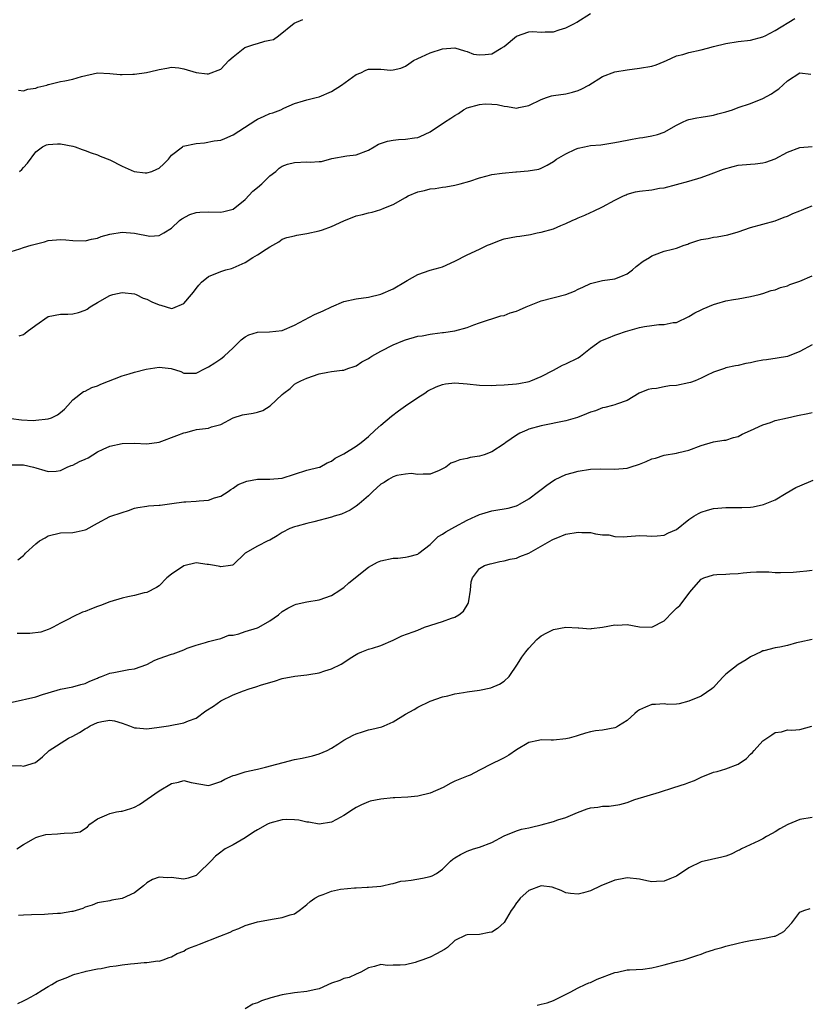
# Model space of a CAD drawing. Units: inches. Extents: x 2511000 to 2514000, y 1557000 to 1560000.
# Drawn here: x 2512134 to 2512263, y 1558690 to 1558850 of the extents above; entities that cross this region are included whole.
import ezdxf

# ---------------------------------------------------------------- set-up
doc = ezdxf.new("R2010")
doc.units = ezdxf.units.IN
doc.header["$MEASUREMENT"] = 0
doc.layers.add('LD25111557_2ft', color=57, linetype='Continuous')

msp = doc.modelspace()

# ---------------------------------------------------------------- linework, layer by layer
at = {"layer": 'LD25111557_2ft'}
for points, elevation in [([(2512134.37, 1558825), (2512134.7, 1558825.3), (2512135, 1558825.65), (2512135.67, 1558826.33), (2512137, 1558828.16), (2512138.09, 1558829), (2512138.71, 1558829.29), (2512139, 1558829.36), (2512140.54, 1558829.46), (2512141, 1558829.45), (2512143, 1558829.11), (2512143.36, 1558829), (2512144.54, 1558828.54), (2512145, 1558828.41), (2512146, 1558828), (2512147, 1558827.67), (2512147.46, 1558827.46), (2512149, 1558826.85), (2512151, 1558825.84), (2512152.95, 1558824.95), (2512154.77, 1558824.77), (2512155, 1558824.77), (2512155.83, 1558825), (2512156.66, 1558825.34), (2512157, 1558825.52), (2512157.76, 1558826.24), (2512158.51, 1558827), (2512159, 1558827.62), (2512160.79, 1558829), (2512160.92, 1558829.08), (2512163, 1558829.54), (2512164.39, 1558829.61), (2512165.94, 1558829.94), (2512167, 1558830.06), (2512167.67, 1558830.33), (2512169, 1558830.94), (2512172.7, 1558833.3), (2512173, 1558833.47), (2512174.04, 1558833.96), (2512175, 1558834.37), (2512175.48, 1558834.52), (2512176.74, 1558835), (2512177.23, 1558835.23), (2512179, 1558836.02), (2512180.45, 1558836.45), (2512181, 1558836.63), (2512182.49, 1558837), (2512183, 1558837.11), (2512185, 1558837.95), (2512186.61, 1558839), (2512189, 1558840.7), (2512189.77, 1558841), (2512190.57, 1558841.43), (2512191, 1558841.58), (2512192.4, 1558841.6), (2512193, 1558841.59), (2512194.55, 1558841.45), (2512195, 1558841.47), (2512196.26, 1558841.74), (2512197, 1558842.07), (2512197.55, 1558842.45), (2512198.31, 1558843), (2512199, 1558843.33), (2512199.58, 1558843.58), (2512201, 1558844.26), (2512203, 1558844.91), (2512205, 1558845.03), (2512206.55, 1558844.55), (2512207, 1558844.44), (2512208.03, 1558844.03), (2512209, 1558843.9), (2512209.95, 1558843.95), (2512211, 1558844.09), (2512212.54, 1558845), (2512213, 1558845.29), (2512215, 1558846.93), (2512217, 1558847.66), (2512217.68, 1558847.68), (2512219, 1558847.6), (2512219.65, 1558847.65), (2512221, 1558847.64), (2512221.96, 1558847.96), (2512223, 1558848.28), (2512224.42, 1558849), (2512224.79, 1558849.21), (2512227, 1558850.63)], 6982), ([(2512133, 1558811.99), (2512134.41, 1558812.41), (2512135, 1558812.63), (2512136.22, 1558813), (2512138.43, 1558813.57), (2512139, 1558813.75), (2512141, 1558813.96), (2512141.88, 1558813.87), (2512143, 1558813.79), (2512145, 1558813.71), (2512146.03, 1558813.97), (2512147, 1558814.14), (2512147.59, 1558814.41), (2512149, 1558814.78), (2512151, 1558815.1), (2512153, 1558814.96), (2512155.5, 1558814.5), (2512157, 1558814.57), (2512157.75, 1558815), (2512159, 1558815.78), (2512160.3, 1558817), (2512160.7, 1558817.3), (2512162.01, 1558817.99), (2512163, 1558818.3), (2512163.62, 1558818.38), (2512165, 1558818.41), (2512167, 1558818.37), (2512167.53, 1558818.47), (2512169, 1558818.87), (2512171, 1558820.45), (2512172.24, 1558821.76), (2512173, 1558822.36), (2512173.7, 1558823), (2512175, 1558824.25), (2512175.94, 1558825), (2512176.49, 1558825.51), (2512177, 1558825.82), (2512177.83, 1558826.17), (2512179, 1558826.46), (2512181, 1558826.54), (2512181.51, 1558826.49), (2512183, 1558826.61), (2512183.39, 1558826.61), (2512185.06, 1558827.06), (2512187.5, 1558827.5), (2512189, 1558827.66), (2512191, 1558828.43), (2512191.92, 1558829), (2512192.6, 1558829.4), (2512194.08, 1558829.92), (2512195, 1558830.08), (2512195.84, 1558830.16), (2512197, 1558830.21), (2512198.44, 1558830.44), (2512199, 1558830.52), (2512199.36, 1558830.64), (2512201, 1558831.39), (2512203.35, 1558833), (2512204.38, 1558833.62), (2512205, 1558834.07), (2512205.61, 1558834.39), (2512206.4, 1558835), (2512207, 1558835.29), (2512209, 1558835.87), (2512209.94, 1558835.94), (2512211, 1558835.93), (2512211.86, 1558835.86), (2512213, 1558835.57), (2512213.54, 1558835.54), (2512215, 1558835.27), (2512215.37, 1558835.37), (2512217, 1558835.7), (2512219, 1558836.68), (2512219.89, 1558837), (2512220.72, 1558837.28), (2512221, 1558837.32), (2512223, 1558837.6), (2512224.12, 1558837.88), (2512225, 1558838.11), (2512225.6, 1558838.39), (2512226.75, 1558839), (2512229, 1558840.38), (2512231, 1558841.14), (2512233, 1558841.49), (2512235, 1558841.74), (2512237, 1558842.07), (2512237.69, 1558842.31), (2512239, 1558842.83), (2512239.34, 1558843), (2512241, 1558843.76), (2512241.99, 1558843.99), (2512243, 1558844.31), (2512245, 1558844.72), (2512246.04, 1558845), (2512247, 1558845.28), (2512249, 1558845.78), (2512251, 1558846.07), (2512253, 1558846.31), (2512255, 1558846.83), (2512255.11, 1558846.89), (2512255.36, 1558847), (2512257, 1558847.86), (2512260.2, 1558849.8)], 6984), ([(2512134.17, 1558838.17), (2512135, 1558838.05), (2512135.68, 1558838.32), (2512137, 1558838.5), (2512137.32, 1558838.68), (2512138.77, 1558839), (2512139, 1558839.08), (2512139.08, 1558839.08), (2512141, 1558839.58), (2512141.71, 1558839.71), (2512143, 1558839.97), (2512144.42, 1558840.42), (2512147, 1558840.97), (2512149, 1558840.88), (2512150.71, 1558840.71), (2512151, 1558840.7), (2512152.75, 1558840.75), (2512153, 1558840.75), (2512154.96, 1558841.04), (2512156.6, 1558841.4), (2512157, 1558841.54), (2512158.27, 1558841.73), (2512159, 1558841.92), (2512160.22, 1558841.78), (2512161, 1558841.66), (2512163, 1558841.05), (2512164.82, 1558840.82), (2512165, 1558840.84), (2512167, 1558841.59), (2512168.3, 1558843), (2512169, 1558843.6), (2512170.92, 1558845.08), (2512172.4, 1558845.6), (2512173, 1558845.75), (2512174.15, 1558846.15), (2512175, 1558846.32), (2512175.59, 1558846.41), (2512176.36, 1558847), (2512178.93, 1558849.07), (2512180.33, 1558849.67)], 6980), ([(2512134.31, 1558798.31), (2512135, 1558798.54), (2512135.28, 1558798.72), (2512135.57, 1558799), (2512137, 1558800.05), (2512139, 1558801.45), (2512141, 1558801.81), (2512142.18, 1558801.82), (2512143, 1558801.85), (2512143.92, 1558802.07), (2512145, 1558802.47), (2512145.35, 1558802.65), (2512145.79, 1558803), (2512147, 1558803.73), (2512149, 1558804.87), (2512149.48, 1558805), (2512151, 1558805.31), (2512153, 1558805.12), (2512153.28, 1558805), (2512154.43, 1558804.43), (2512155, 1558804.26), (2512155.83, 1558803.83), (2512157, 1558803.31), (2512157.27, 1558803.27), (2512159, 1558802.76), (2512159.21, 1558802.79), (2512161, 1558803.52), (2512162.28, 1558805), (2512162.6, 1558805.4), (2512163, 1558805.99), (2512163.46, 1558806.54), (2512163.9, 1558807), (2512165, 1558807.95), (2512167, 1558808.75), (2512167.82, 1558809), (2512168.76, 1558809.24), (2512169, 1558809.32), (2512171, 1558810.21), (2512172.22, 1558811), (2512173, 1558811.44), (2512174.36, 1558812.36), (2512175, 1558812.76), (2512175.49, 1558813), (2512176.43, 1558813.57), (2512177, 1558813.99), (2512177.75, 1558814.25), (2512179, 1558814.53), (2512179.34, 1558814.66), (2512181, 1558814.89), (2512183, 1558815.37), (2512183.52, 1558815.53), (2512185, 1558816.06), (2512187, 1558816.99), (2512189, 1558817.79), (2512190, 1558818), (2512191, 1558818.29), (2512191.6, 1558818.4), (2512193, 1558818.78), (2512193.46, 1558819), (2512195, 1558819.64), (2512197, 1558820.76), (2512197.45, 1558821), (2512199, 1558821.66), (2512200.09, 1558821.91), (2512201, 1558822.17), (2512201.81, 1558822.19), (2512203, 1558822.44), (2512203.54, 1558822.46), (2512205, 1558822.74), (2512205.86, 1558823), (2512207.43, 1558823.43), (2512209, 1558823.97), (2512210.27, 1558824.27), (2512211, 1558824.47), (2512212.71, 1558824.71), (2512214.92, 1558824.92), (2512215, 1558824.92), (2512216.92, 1558825.08), (2512218.63, 1558825.37), (2512219, 1558825.49), (2512220, 1558826), (2512221, 1558826.59), (2512221.48, 1558827), (2512223, 1558827.87), (2512224.58, 1558828.58), (2512225, 1558828.78), (2512226.04, 1558829), (2512227, 1558829.18), (2512228.69, 1558829.31), (2512231, 1558829.68), (2512233, 1558830.08), (2512233.8, 1558830.2), (2512235, 1558830.42), (2512235.51, 1558830.49), (2512237, 1558830.76), (2512237.89, 1558831), (2512239, 1558831.38), (2512241, 1558832.52), (2512241.97, 1558833), (2512242.68, 1558833.32), (2512243, 1558833.43), (2512244.29, 1558833.71), (2512245, 1558833.8), (2512246.02, 1558833.98), (2512247, 1558834.1), (2512247.68, 1558834.32), (2512249, 1558834.65), (2512250.1, 1558835), (2512251, 1558835.35), (2512253, 1558836.04), (2512255, 1558836.81), (2512256.42, 1558837.58), (2512257, 1558838), (2512257.62, 1558838.38), (2512259, 1558839.69), (2512261, 1558841.01), (2512262.79, 1558840.79)], 6986), ([(2512133, 1558784.9), (2512134.66, 1558784.66), (2512136.57, 1558784.57), (2512137, 1558784.58), (2512139, 1558784.83), (2512139.55, 1558785), (2512140.54, 1558785.46), (2512141, 1558785.84), (2512141.63, 1558786.37), (2512142.21, 1558787), (2512143, 1558787.92), (2512144.76, 1558789.24), (2512145, 1558789.31), (2512146.09, 1558789.91), (2512147, 1558790.18), (2512147.54, 1558790.46), (2512151, 1558791.81), (2512152.12, 1558792.12), (2512153, 1558792.4), (2512154.89, 1558792.89), (2512157, 1558793.21), (2512158.99, 1558792.99), (2512160.51, 1558792.51), (2512161, 1558792.26), (2512162.24, 1558792.24), (2512163, 1558792.25), (2512164.48, 1558793), (2512165, 1558793.25), (2512166.06, 1558793.94), (2512167, 1558794.59), (2512167.26, 1558794.74), (2512167.57, 1558795), (2512169, 1558796.33), (2512169.7, 1558797), (2512170.34, 1558797.66), (2512171, 1558798.14), (2512171.56, 1558798.44), (2512173, 1558798.9), (2512174.94, 1558798.94), (2512177, 1558799.18), (2512179, 1558800.05), (2512182.22, 1558801.78), (2512183.62, 1558802.38), (2512185, 1558803.03), (2512187, 1558803.87), (2512189, 1558804.33), (2512191, 1558804.6), (2512193, 1558805.05), (2512195, 1558805.95), (2512197, 1558807.14), (2512197.29, 1558807.29), (2512199, 1558808.27), (2512201, 1558808.94), (2512202.61, 1558809.39), (2512203, 1558809.52), (2512205, 1558810.43), (2512207, 1558811.46), (2512209, 1558812.36), (2512210.33, 1558813), (2512210.8, 1558813.2), (2512212.24, 1558813.76), (2512213, 1558814.02), (2512215, 1558814.43), (2512215.53, 1558814.47), (2512217.26, 1558814.74), (2512218.36, 1558815), (2512219, 1558815.12), (2512221, 1558815.69), (2512222.2, 1558816.2), (2512223, 1558816.51), (2512224.06, 1558817), (2512224.72, 1558817.28), (2512225, 1558817.44), (2512226.12, 1558817.88), (2512227, 1558818.31), (2512227.49, 1558818.51), (2512229, 1558819.22), (2512231, 1558820.32), (2512232.38, 1558821), (2512232.8, 1558821.2), (2512233, 1558821.27), (2512234.35, 1558821.65), (2512235, 1558821.76), (2512237, 1558822.02), (2512238.25, 1558822.25), (2512239, 1558822.35), (2512241, 1558822.84), (2512243, 1558823.39), (2512245, 1558824.02), (2512246.6, 1558824.6), (2512248.63, 1558825.37), (2512250.2, 1558825.8), (2512251, 1558825.98), (2512253, 1558826.18), (2512253.77, 1558826.23), (2512255, 1558826.36), (2512255.51, 1558826.49), (2512257, 1558827.01), (2512259, 1558828.09), (2512261, 1558828.86), (2512263, 1558829.05)], 6988), ([(2512133, 1558777.37), (2512134.65, 1558777.35), (2512135, 1558777.36), (2512136.63, 1558777), (2512137, 1558776.85), (2512138.45, 1558776.45), (2512139, 1558776.27), (2512140.32, 1558776.32), (2512141, 1558776.41), (2512142.06, 1558777), (2512142.73, 1558777.27), (2512143, 1558777.3), (2512144.09, 1558777.91), (2512145, 1558778.29), (2512145.49, 1558778.51), (2512147, 1558779.45), (2512147.9, 1558779.9), (2512149, 1558780.39), (2512151, 1558780.8), (2512153, 1558780.85), (2512155, 1558780.78), (2512157, 1558781.06), (2512159.9, 1558782.1), (2512161, 1558782.56), (2512161.37, 1558782.63), (2512162.7, 1558783), (2512163.09, 1558783.09), (2512165, 1558783.31), (2512165.5, 1558783.5), (2512167, 1558783.89), (2512169, 1558784.97), (2512170.53, 1558785.48), (2512172.25, 1558785.75), (2512173, 1558785.91), (2512173.85, 1558786.15), (2512175.04, 1558786.96), (2512177, 1558788.78), (2512177.27, 1558789), (2512178.27, 1558789.73), (2512179, 1558790.46), (2512179.34, 1558790.66), (2512180.01, 1558791), (2512181, 1558791.45), (2512183, 1558792.12), (2512184.41, 1558792.41), (2512185, 1558792.52), (2512186.71, 1558792.71), (2512187, 1558792.73), (2512187.66, 1558793), (2512188.66, 1558793.34), (2512189, 1558793.42), (2512189.92, 1558794.08), (2512191, 1558794.64), (2512191.21, 1558794.79), (2512191.54, 1558795), (2512193, 1558795.82), (2512195, 1558796.81), (2512196.54, 1558797.46), (2512197, 1558797.63), (2512199, 1558798.22), (2512199.69, 1558798.31), (2512201, 1558798.59), (2512201.4, 1558798.6), (2512203, 1558798.82), (2512203.17, 1558798.83), (2512205, 1558799.09), (2512207, 1558799.66), (2512208.09, 1558800.09), (2512209, 1558800.42), (2512212.46, 1558801.54), (2512213, 1558801.59), (2512213.97, 1558802.03), (2512215, 1558802.28), (2512215.48, 1558802.52), (2512216.58, 1558803), (2512219, 1558803.98), (2512223, 1558805), (2512224.43, 1558805.57), (2512225, 1558805.86), (2512225.8, 1558806.2), (2512227, 1558806.8), (2512227.87, 1558807), (2512229, 1558807.3), (2512231, 1558807.56), (2512231.95, 1558807.95), (2512233, 1558808.35), (2512233.86, 1558809), (2512234.46, 1558809.54), (2512235.6, 1558810.4), (2512236.58, 1558811), (2512237, 1558811.29), (2512237.44, 1558811.44), (2512239, 1558812.02), (2512240.34, 1558812.34), (2512241, 1558812.53), (2512242.22, 1558813), (2512242.8, 1558813.2), (2512243, 1558813.26), (2512244.27, 1558813.73), (2512245, 1558813.93), (2512246.11, 1558814.11), (2512247, 1558814.3), (2512247.61, 1558814.39), (2512249.31, 1558814.69), (2512251, 1558815.19), (2512253, 1558815.88), (2512255, 1558816.41), (2512257, 1558816.96), (2512258.45, 1558817.55), (2512259, 1558817.73), (2512259.85, 1558818.15), (2512261, 1558818.57), (2512261.29, 1558818.71), (2512262.05, 1558819), (2512263, 1558819.42)], 6990), ([(2512134.07, 1558761.93), (2512135, 1558762.66), (2512135.18, 1558762.82), (2512135.33, 1558763), (2512137, 1558764.53), (2512137.61, 1558765), (2512138.49, 1558765.51), (2512139, 1558765.83), (2512141, 1558766.31), (2512143, 1558766.39), (2512143.53, 1558766.47), (2512145, 1558766.79), (2512145.15, 1558766.85), (2512147, 1558767.91), (2512149, 1558768.96), (2512151, 1558769.64), (2512152.05, 1558769.95), (2512153, 1558770.33), (2512153.57, 1558770.43), (2512155, 1558770.66), (2512155.3, 1558770.7), (2512157, 1558770.79), (2512157.17, 1558770.83), (2512159.07, 1558771.07), (2512161, 1558771.35), (2512161.35, 1558771.35), (2512163, 1558771.47), (2512163.53, 1558771.53), (2512165, 1558771.62), (2512165.98, 1558771.98), (2512167, 1558772.25), (2512168.23, 1558773), (2512168.64, 1558773.36), (2512169, 1558773.59), (2512169.82, 1558774.18), (2512171.27, 1558774.73), (2512173, 1558775.03), (2512175, 1558775.03), (2512177, 1558775.2), (2512181, 1558776.49), (2512183, 1558776.95), (2512183.11, 1558777), (2512184.31, 1558777.69), (2512185, 1558777.96), (2512185.57, 1558778.43), (2512187, 1558779.15), (2512189, 1558780.38), (2512189.81, 1558781), (2512191, 1558781.98), (2512192.1, 1558783), (2512193, 1558783.77), (2512194.74, 1558785.26), (2512195.86, 1558786.14), (2512197, 1558786.95), (2512199, 1558788.29), (2512200.12, 1558789), (2512200.64, 1558789.36), (2512201.97, 1558790.03), (2512203, 1558790.4), (2512203.51, 1558790.49), (2512205, 1558790.69), (2512207, 1558790.52), (2512209, 1558790.29), (2512211, 1558790.25), (2512211.71, 1558790.29), (2512213, 1558790.33), (2512215, 1558790.51), (2512215.42, 1558790.58), (2512217.09, 1558790.91), (2512217.35, 1558791), (2512219, 1558791.7), (2512221, 1558792.74), (2512221.53, 1558793), (2512222.48, 1558793.52), (2512223, 1558793.73), (2512225, 1558794.75), (2512225.39, 1558795), (2512227, 1558796.27), (2512227.98, 1558797), (2512228.59, 1558797.41), (2512229, 1558797.61), (2512229.96, 1558797.96), (2512231, 1558798.4), (2512231.44, 1558798.56), (2512232.71, 1558799), (2512235, 1558799.66), (2512235.81, 1558799.81), (2512237, 1558799.99), (2512238.13, 1558800.13), (2512239, 1558800.12), (2512240.44, 1558800.44), (2512241, 1558800.48), (2512243, 1558801.43), (2512243.98, 1558802.02), (2512245, 1558802.51), (2512245.32, 1558802.68), (2512247, 1558803.37), (2512247.55, 1558803.55), (2512249, 1558803.97), (2512250.22, 1558804.22), (2512251, 1558804.33), (2512253, 1558804.68), (2512254.39, 1558805), (2512255, 1558805.17), (2512256.36, 1558805.64), (2512257, 1558805.79), (2512257.84, 1558806.16), (2512259, 1558806.44), (2512259.38, 1558806.62), (2512261, 1558807.19), (2512263, 1558808.04)], 6992), ([(2512263, 1558796.84), (2512261, 1558795.76), (2512259, 1558794.95), (2512257.35, 1558794.65), (2512255.58, 1558794.42), (2512255, 1558794.33), (2512253.88, 1558794.12), (2512253, 1558793.89), (2512252.22, 1558793.78), (2512251, 1558793.48), (2512250.58, 1558793.42), (2512249, 1558793.1), (2512248.76, 1558793), (2512247, 1558792.38), (2512245.87, 1558791.87), (2512245, 1558791.41), (2512244, 1558791), (2512243.27, 1558790.73), (2512243, 1558790.66), (2512241, 1558790.24), (2512239.83, 1558790.17), (2512239, 1558790.02), (2512237.75, 1558789.75), (2512237, 1558789.71), (2512236.4, 1558789.6), (2512234.95, 1558789), (2512233, 1558787.8), (2512231.23, 1558787.23), (2512231, 1558787.12), (2512230.59, 1558787), (2512229.35, 1558786.65), (2512229, 1558786.63), (2512227.86, 1558786.14), (2512227, 1558785.9), (2512226.38, 1558785.62), (2512224.93, 1558785.06), (2512223, 1558784.5), (2512219, 1558783.67), (2512217, 1558783.12), (2512216.7, 1558783), (2512215.53, 1558782.47), (2512215, 1558782.15), (2512213.3, 1558781), (2512213, 1558780.77), (2512211, 1558779.47), (2512209.77, 1558779), (2512209, 1558778.76), (2512207.47, 1558778.53), (2512207, 1558778.41), (2512205.81, 1558778.19), (2512205, 1558777.82), (2512204.38, 1558777.62), (2512203.52, 1558777), (2512203, 1558776.69), (2512202.44, 1558776.44), (2512201, 1558775.84), (2512199.86, 1558775.86), (2512199, 1558775.76), (2512197.93, 1558775.93), (2512197, 1558775.85), (2512195.61, 1558775.61), (2512195, 1558775.42), (2512194.25, 1558775), (2512193.51, 1558774.49), (2512193, 1558774.19), (2512191.67, 1558773), (2512191, 1558772.3), (2512189.46, 1558771), (2512189, 1558770.64), (2512188.02, 1558769.98), (2512186.63, 1558769.37), (2512185.4, 1558769), (2512185, 1558768.85), (2512182.1, 1558768.1), (2512181, 1558767.85), (2512179.42, 1558767.42), (2512179, 1558767.31), (2512178.21, 1558767), (2512177, 1558766.38), (2512176.18, 1558765.82), (2512175, 1558765.14), (2512174.67, 1558765), (2512173, 1558764.17), (2512171, 1558763.02), (2512169, 1558761.11), (2512168.94, 1558761.06), (2512168.57, 1558761), (2512167, 1558760.79), (2512166.85, 1558760.85), (2512165.98, 1558761), (2512165, 1558761.19), (2512164.81, 1558761.19), (2512163, 1558761.42), (2512161, 1558760.94), (2512159, 1558759.58), (2512158.28, 1558759), (2512157, 1558757.72), (2512156.57, 1558757.43), (2512155, 1558756.63), (2512154.56, 1558756.56), (2512153, 1558756.15), (2512151.95, 1558755.95), (2512151, 1558755.7), (2512149, 1558755.09), (2512147.47, 1558754.53), (2512147, 1558754.34), (2512146.01, 1558754), (2512145, 1558753.55), (2512144.58, 1558753.42), (2512143, 1558752.69), (2512142.32, 1558752.32), (2512141, 1558751.64), (2512139.83, 1558751), (2512139.28, 1558750.72), (2512139, 1558750.61), (2512137.8, 1558750.2), (2512136.03, 1558749.97), (2512133.98, 1558749.98)], 6994), ([(2512133.18, 1558738.82), (2512137, 1558739.7), (2512138.09, 1558740.09), (2512139, 1558740.35), (2512141, 1558740.96), (2512143, 1558741.3), (2512144.32, 1558741.68), (2512145, 1558741.84), (2512145.76, 1558742.24), (2512147, 1558742.73), (2512147.18, 1558742.82), (2512147.67, 1558743), (2512149, 1558743.53), (2512149.64, 1558743.64), (2512151, 1558743.92), (2512152.11, 1558744.11), (2512153, 1558744.22), (2512155, 1558744.96), (2512156.33, 1558745.67), (2512157, 1558745.93), (2512159, 1558746.63), (2512159.31, 1558746.69), (2512160.16, 1558747), (2512161, 1558747.32), (2512161.58, 1558747.58), (2512163, 1558748.1), (2512164.54, 1558748.54), (2512165, 1558748.68), (2512166.31, 1558749), (2512167, 1558749.14), (2512168.32, 1558749.68), (2512169, 1558749.73), (2512169.94, 1558749.94), (2512171, 1558750.31), (2512173, 1558750.92), (2512173.2, 1558751), (2512175, 1558752.01), (2512176.37, 1558753), (2512177, 1558753.55), (2512177.92, 1558754.08), (2512179, 1558754.65), (2512179.26, 1558754.73), (2512181, 1558755.09), (2512183, 1558755.45), (2512185, 1558756.15), (2512186.35, 1558757), (2512186.73, 1558757.27), (2512187, 1558757.44), (2512187.81, 1558758.19), (2512191, 1558760.76), (2512192.46, 1558761.54), (2512193, 1558761.78), (2512195, 1558762.2), (2512195.78, 1558762.22), (2512197, 1558762.36), (2512197.55, 1558762.45), (2512199, 1558762.88), (2512199.14, 1558763), (2512201, 1558764.42), (2512202.28, 1558765.72), (2512203, 1558766.1), (2512203.52, 1558766.48), (2512204.52, 1558767), (2512205, 1558767.29), (2512207, 1558768.39), (2512208.39, 1558769), (2512208.79, 1558769.21), (2512209, 1558769.31), (2512209.41, 1558769.41), (2512211, 1558769.88), (2512211.96, 1558770.04), (2512213, 1558770.19), (2512213.66, 1558770.34), (2512215, 1558770.7), (2512215.21, 1558770.79), (2512215.63, 1558771), (2512217, 1558771.84), (2512218.6, 1558773), (2512219, 1558773.35), (2512219.93, 1558774.07), (2512221, 1558774.83), (2512221.31, 1558775), (2512223, 1558775.78), (2512224.07, 1558776.07), (2512225, 1558776.35), (2512227, 1558776.65), (2512228.7, 1558776.7), (2512231, 1558776.65), (2512233, 1558776.84), (2512233.46, 1558777), (2512235, 1558777.49), (2512236.08, 1558777.92), (2512237, 1558778.32), (2512237.56, 1558778.44), (2512239, 1558778.93), (2512241, 1558779.27), (2512241.37, 1558779.37), (2512243, 1558779.72), (2512245, 1558780.49), (2512247, 1558781.09), (2512248.66, 1558781.34), (2512249, 1558781.38), (2512250.22, 1558781.78), (2512251, 1558781.93), (2512251.64, 1558782.36), (2512253, 1558782.92), (2512255, 1558783.86), (2512256.25, 1558784.25), (2512257, 1558784.54), (2512258.99, 1558785.01), (2512260.64, 1558785.36), (2512262.32, 1558785.68), (2512263, 1558785.85)], 6996), ([(2512133, 1558728.47), (2512134.53, 1558728.53), (2512135, 1558728.46), (2512136.95, 1558729.05), (2512138.07, 1558729.93), (2512139.14, 1558731), (2512142.28, 1558733), (2512143, 1558733.32), (2512144.11, 1558733.89), (2512145, 1558734.51), (2512145.34, 1558734.66), (2512145.79, 1558735), (2512147, 1558735.53), (2512147.71, 1558735.71), (2512149, 1558735.89), (2512149.78, 1558735.78), (2512151, 1558735.43), (2512152.2, 1558735), (2512153, 1558734.67), (2512153.32, 1558734.68), (2512155, 1558734.51), (2512157, 1558734.76), (2512158.51, 1558735), (2512161, 1558735.46), (2512161.78, 1558735.78), (2512163, 1558736.25), (2512164.6, 1558737.4), (2512165.81, 1558738.19), (2512167, 1558739.04), (2512169, 1558740.04), (2512170.69, 1558740.69), (2512171.65, 1558741), (2512172.7, 1558741.3), (2512173.65, 1558741.65), (2512175.75, 1558742.25), (2512177, 1558742.65), (2512179.05, 1558743.05), (2512181, 1558743.24), (2512181.32, 1558743.32), (2512183, 1558743.59), (2512183.9, 1558743.9), (2512185, 1558744.22), (2512186.56, 1558745), (2512186.84, 1558745.16), (2512188.04, 1558745.96), (2512189, 1558746.58), (2512189.27, 1558746.73), (2512189.91, 1558747), (2512191, 1558747.42), (2512191.62, 1558747.62), (2512193, 1558748.02), (2512195, 1558748.9), (2512196.41, 1558749.59), (2512198.25, 1558750.25), (2512199, 1558750.54), (2512200.1, 1558751), (2512203, 1558751.94), (2512204.45, 1558752.45), (2512205, 1558752.61), (2512205.67, 1558753), (2512206.39, 1558753.61), (2512207.15, 1558754.85), (2512207.2, 1558755), (2512207.26, 1558755.26), (2512207.57, 1558757), (2512207.66, 1558758.34), (2512207.87, 1558759), (2512209, 1558760.51), (2512209.84, 1558761), (2512210.72, 1558761.28), (2512211, 1558761.36), (2512212.33, 1558761.67), (2512213, 1558761.77), (2512213.96, 1558762.04), (2512215, 1558762.22), (2512215.54, 1558762.46), (2512217, 1558763.01), (2512220.8, 1558765.2), (2512221, 1558765.3), (2512221.47, 1558765.47), (2512223, 1558766.08), (2512225, 1558766.43), (2512225.62, 1558766.38), (2512227, 1558766.36), (2512227.86, 1558766.14), (2512229, 1558766.01), (2512229.98, 1558765.98), (2512231, 1558765.7), (2512232.34, 1558765.66), (2512233, 1558765.74), (2512235, 1558765.86), (2512236.15, 1558765.85), (2512237, 1558765.79), (2512237.82, 1558765.82), (2512239, 1558765.96), (2512239.69, 1558766.31), (2512241, 1558766.87), (2512243, 1558768.47), (2512243.79, 1558769), (2512244.53, 1558769.47), (2512245, 1558769.66), (2512246.02, 1558769.98), (2512247, 1558770.26), (2512247.7, 1558770.3), (2512249, 1558770.45), (2512250.45, 1558770.45), (2512251, 1558770.42), (2512251.58, 1558770.42), (2512253, 1558770.48), (2512253.45, 1558770.55), (2512255.11, 1558770.89), (2512255.39, 1558771), (2512257, 1558771.7), (2512258.77, 1558772.77), (2512260.34, 1558773.66), (2512261, 1558773.97), (2512263.16, 1558774.84)], 6998), ([(2512133.93, 1558715), (2512135, 1558715.73), (2512136.63, 1558716.63), (2512137, 1558716.87), (2512137.48, 1558717), (2512138.64, 1558717.36), (2512140.53, 1558717.47), (2512141, 1558717.48), (2512141.58, 1558717.58), (2512143, 1558717.59), (2512144.21, 1558717.79), (2512145.4, 1558718.6), (2512145.78, 1558719), (2512147, 1558719.91), (2512148.53, 1558720.53), (2512149, 1558720.77), (2512150.07, 1558721), (2512150.86, 1558721.14), (2512151, 1558721.15), (2512152.42, 1558721.58), (2512153, 1558721.77), (2512153.81, 1558722.19), (2512157, 1558724.41), (2512159, 1558725.64), (2512160.14, 1558725.86), (2512161, 1558726.1), (2512162.21, 1558725.79), (2512165, 1558725.29), (2512165.4, 1558725.4), (2512167, 1558725.96), (2512167.66, 1558726.34), (2512169, 1558726.9), (2512169.37, 1558727), (2512171, 1558727.52), (2512171.69, 1558727.69), (2512173, 1558727.97), (2512174.29, 1558728.29), (2512179, 1558729.5), (2512180.24, 1558729.76), (2512181.88, 1558730.12), (2512183, 1558730.43), (2512184.26, 1558731), (2512185, 1558731.38), (2512186.01, 1558732.01), (2512187, 1558732.65), (2512188.51, 1558733.49), (2512189, 1558733.69), (2512190, 1558734), (2512191, 1558734.33), (2512191.56, 1558734.44), (2512193.16, 1558734.84), (2512193.55, 1558735), (2512195, 1558735.63), (2512197, 1558736.87), (2512198.38, 1558737.62), (2512199, 1558738.01), (2512201, 1558739), (2512203, 1558739.69), (2512203.86, 1558739.86), (2512205, 1558740.17), (2512206.39, 1558740.39), (2512207, 1558740.51), (2512209, 1558740.79), (2512210.84, 1558741.16), (2512212.27, 1558741.73), (2512213, 1558742.26), (2512213.83, 1558743), (2512215.2, 1558745), (2512215.89, 1558746.11), (2512216.54, 1558747), (2512217, 1558747.6), (2512218.33, 1558749), (2512218.67, 1558749.33), (2512219, 1558749.58), (2512219.92, 1558750.08), (2512221, 1558750.62), (2512223, 1558751), (2512225, 1558750.9), (2512225.13, 1558750.87), (2512227, 1558750.71), (2512227.2, 1558750.8), (2512229, 1558751), (2512231, 1558751.36), (2512231.35, 1558751.35), (2512233, 1558751.43), (2512235, 1558751.08), (2512237, 1558750.99), (2512239, 1558752.05), (2512240.46, 1558753.54), (2512241, 1558754.06), (2512241.5, 1558754.5), (2512241.9, 1558755), (2512243, 1558756.47), (2512243.43, 1558757), (2512245, 1558758.79), (2512245.43, 1558759), (2512247, 1558759.49), (2512247.53, 1558759.53), (2512249, 1558759.59), (2512249.66, 1558759.66), (2512251, 1558759.7), (2512251.82, 1558759.82), (2512253, 1558759.93), (2512253.99, 1558759.99), (2512255, 1558760), (2512255.97, 1558759.97), (2512257, 1558759.9), (2512257.89, 1558759.89), (2512259.92, 1558759.92), (2512261, 1558760.05), (2512262.15, 1558760.15), (2512263, 1558760.28)], 7000), ([(2512263, 1558748.99), (2512261, 1558748.57), (2512260.44, 1558748.44), (2512259, 1558748.05), (2512257.77, 1558747.77), (2512257, 1558747.63), (2512255.16, 1558747.16), (2512255, 1558747.14), (2512254.74, 1558747), (2512253, 1558746.2), (2512252.28, 1558745.72), (2512251, 1558744.93), (2512249, 1558743.37), (2512248.6, 1558743), (2512247.83, 1558742.17), (2512247, 1558741.23), (2512246.71, 1558741), (2512245, 1558739.8), (2512243, 1558738.98), (2512241.43, 1558738.57), (2512241, 1558738.49), (2512239.55, 1558738.45), (2512239, 1558738.54), (2512237.57, 1558738.43), (2512237, 1558738.47), (2512235.96, 1558738.04), (2512235, 1558737.6), (2512234.64, 1558737.36), (2512234.22, 1558737), (2512233, 1558735.86), (2512231.56, 1558735), (2512231.23, 1558734.77), (2512231, 1558734.65), (2512229, 1558734.28), (2512227.83, 1558734.17), (2512227, 1558734.02), (2512226.2, 1558733.8), (2512225, 1558733.44), (2512224.68, 1558733.32), (2512223.54, 1558733), (2512223, 1558732.86), (2512221, 1558732.67), (2512220.66, 1558732.66), (2512219, 1558732.69), (2512218.58, 1558732.58), (2512217, 1558732.29), (2512215, 1558731.09), (2512213.78, 1558730.22), (2512213, 1558729.79), (2512212.47, 1558729.53), (2512211, 1558728.83), (2512209, 1558727.78), (2512207.47, 1558727), (2512207.15, 1558726.85), (2512205, 1558725.99), (2512204.33, 1558725.67), (2512203.1, 1558725), (2512201, 1558724.06), (2512199, 1558723.55), (2512197.39, 1558723.39), (2512195.27, 1558723.27), (2512195, 1558723.27), (2512193, 1558723.07), (2512191.25, 1558722.75), (2512191, 1558722.67), (2512189.84, 1558722.16), (2512189, 1558721.75), (2512188.57, 1558721.43), (2512187, 1558720.43), (2512185.79, 1558719.8), (2512185, 1558719.33), (2512183, 1558719.01), (2512181.33, 1558719.33), (2512181, 1558719.34), (2512179.67, 1558719.67), (2512179, 1558719.74), (2512177.76, 1558719.76), (2512177, 1558719.73), (2512175, 1558719.19), (2512174.61, 1558719), (2512173, 1558718.11), (2512172.3, 1558717.7), (2512171, 1558716.81), (2512169, 1558715.68), (2512167.75, 1558715), (2512167.29, 1558714.71), (2512167, 1558714.47), (2512166.16, 1558713.84), (2512165.42, 1558713), (2512163.33, 1558711), (2512163, 1558710.7), (2512161.73, 1558710.27), (2512161, 1558710.11), (2512159.77, 1558710.23), (2512159, 1558710.35), (2512158.33, 1558710.33), (2512157, 1558710.44), (2512155.94, 1558710.06), (2512155, 1558709.48), (2512154.48, 1558709), (2512153, 1558707.9), (2512151, 1558706.95), (2512149.33, 1558706.67), (2512149, 1558706.56), (2512147.63, 1558706.37), (2512147, 1558706.23), (2512146.14, 1558705.86), (2512145, 1558705.53), (2512144.65, 1558705.35), (2512143, 1558704.87), (2512142.86, 1558704.86), (2512141, 1558704.53), (2512140.52, 1558704.52), (2512139, 1558704.39), (2512138.38, 1558704.38), (2512136.28, 1558704.28), (2512135, 1558704.23), (2512134.17, 1558704.17)], 7002), ([(2512134.09, 1558689.91), (2512135, 1558690.32), (2512135.44, 1558690.56), (2512136.25, 1558691), (2512137, 1558691.45), (2512138.05, 1558692.05), (2512139, 1558692.66), (2512139.61, 1558693), (2512140.47, 1558693.53), (2512142.21, 1558694.21), (2512143, 1558694.56), (2512143.32, 1558694.68), (2512145, 1558695.13), (2512145.15, 1558695.15), (2512147, 1558695.54), (2512147.6, 1558695.6), (2512149, 1558695.9), (2512150.04, 1558696.04), (2512151, 1558696.21), (2512152.37, 1558696.37), (2512153, 1558696.41), (2512154.58, 1558696.58), (2512155, 1558696.55), (2512156.81, 1558696.81), (2512157, 1558696.8), (2512157.65, 1558697), (2512158.65, 1558697.35), (2512159, 1558697.46), (2512159.95, 1558698.05), (2512161, 1558698.43), (2512161.34, 1558698.66), (2512162.1, 1558699), (2512163, 1558699.35), (2512163.55, 1558699.55), (2512166.85, 1558700.85), (2512168.52, 1558701.48), (2512169, 1558701.78), (2512169.92, 1558702.08), (2512171, 1558702.57), (2512173, 1558703.15), (2512175.67, 1558703.67), (2512177, 1558703.85), (2512178.29, 1558704.29), (2512179, 1558704.47), (2512179.72, 1558705), (2512180.43, 1558705.57), (2512181, 1558705.96), (2512181.53, 1558706.47), (2512182.28, 1558707), (2512183, 1558707.4), (2512183.63, 1558707.63), (2512185, 1558708.15), (2512186.46, 1558708.46), (2512188.71, 1558708.71), (2512189, 1558708.7), (2512190.78, 1558708.78), (2512191, 1558708.77), (2512193, 1558708.94), (2512193.29, 1558709), (2512194.64, 1558709.36), (2512195, 1558709.4), (2512196.22, 1558709.78), (2512197, 1558709.83), (2512197.92, 1558709.92), (2512199.76, 1558710.24), (2512201, 1558710.54), (2512201.35, 1558710.65), (2512202.02, 1558711), (2512203, 1558711.73), (2512204.3, 1558713), (2512204.67, 1558713.33), (2512205, 1558713.56), (2512205.92, 1558714.08), (2512207, 1558714.62), (2512208.03, 1558715), (2512209, 1558715.27), (2512211, 1558716.05), (2512213, 1558717.13), (2512215, 1558717.95), (2512215.81, 1558718.19), (2512217, 1558718.44), (2512217.44, 1558718.56), (2512219, 1558718.92), (2512221, 1558719.48), (2512221.72, 1558719.72), (2512223, 1558720.11), (2512224.93, 1558720.93), (2512226.49, 1558721.51), (2512227, 1558721.66), (2512228.2, 1558721.8), (2512229, 1558721.94), (2512230.04, 1558721.96), (2512231.77, 1558722.23), (2512233, 1558722.56), (2512234.21, 1558723), (2512238.22, 1558724.22), (2512240.56, 1558725), (2512242.44, 1558725.56), (2512243, 1558725.79), (2512243.91, 1558726.09), (2512245, 1558726.63), (2512247, 1558727.46), (2512247.59, 1558727.59), (2512249, 1558728.01), (2512251, 1558728.77), (2512252.32, 1558729.68), (2512253, 1558730.36), (2512253.34, 1558730.66), (2512253.58, 1558731), (2512255, 1558732.56), (2512255.64, 1558733), (2512256.47, 1558733.53), (2512257, 1558733.9), (2512258, 1558734), (2512259, 1558734.31), (2512259.7, 1558734.3), (2512261, 1558734.37), (2512262.94, 1558734.94)], 7004), ([(2512263, 1558720.08), (2512261, 1558719.78), (2512259.03, 1558718.97), (2512257.73, 1558718.27), (2512257, 1558717.75), (2512256.5, 1558717.5), (2512255.6, 1558717), (2512255, 1558716.62), (2512254.34, 1558716.34), (2512251.51, 1558715), (2512251.19, 1558714.81), (2512251, 1558714.74), (2512249.85, 1558714.15), (2512249, 1558713.85), (2512248.34, 1558713.66), (2512246.69, 1558713.31), (2512245, 1558712.89), (2512243, 1558711.91), (2512241, 1558710.6), (2512239.88, 1558710.12), (2512239, 1558709.75), (2512237.73, 1558709.73), (2512237, 1558709.67), (2512236.18, 1558709.82), (2512235, 1558710.1), (2512233, 1558710.31), (2512231.89, 1558710.11), (2512231, 1558709.93), (2512228.68, 1558709), (2512227, 1558708.2), (2512225.89, 1558707.89), (2512225, 1558707.67), (2512223.78, 1558707.78), (2512223, 1558707.87), (2512222.25, 1558708.25), (2512220.78, 1558708.78), (2512219, 1558709.02), (2512217, 1558708.25), (2512215.59, 1558707), (2512215.35, 1558706.65), (2512215, 1558706.25), (2512214.52, 1558705.48), (2512214.14, 1558705), (2512213, 1558703.08), (2512211.93, 1558702.07), (2512211, 1558701.49), (2512210.59, 1558701.41), (2512209, 1558701.12), (2512207, 1558701.06), (2512206.8, 1558701), (2512205, 1558700.11), (2512203.79, 1558699), (2512203.32, 1558698.68), (2512202.04, 1558697.96), (2512201, 1558697.45), (2512200.66, 1558697.34), (2512199.82, 1558697), (2512199, 1558696.7), (2512198.58, 1558696.58), (2512197, 1558696.2), (2512196.12, 1558696.12), (2512195, 1558696.12), (2512194.1, 1558696.1), (2512193, 1558696.26), (2512191.94, 1558695.94), (2512191, 1558695.7), (2512189.77, 1558695), (2512189, 1558694.67), (2512187.87, 1558694.13), (2512187, 1558693.96), (2512186.34, 1558693.66), (2512185, 1558693.2), (2512183, 1558692.31), (2512182.15, 1558692.15), (2512181, 1558691.86), (2512179, 1558691.66), (2512177, 1558691.32), (2512175.16, 1558690.84), (2512173.64, 1558690.36), (2512173, 1558690.04), (2512172.21, 1558689.79), (2512171, 1558689.05)], 7006), ([(2512218.36, 1558689.64), (2512219, 1558689.81), (2512220, 1558690), (2512221, 1558690.37), (2512223.73, 1558691.73), (2512225, 1558692.43), (2512226.18, 1558693), (2512226.75, 1558693.25), (2512227, 1558693.33), (2512228.13, 1558693.87), (2512231, 1558694.93), (2512231.4, 1558695), (2512233, 1558695.35), (2512233.34, 1558695.35), (2512235.5, 1558695.5), (2512237, 1558695.7), (2512237.89, 1558695.89), (2512239, 1558696.16), (2512241, 1558696.7), (2512242.17, 1558697), (2512242.81, 1558697.19), (2512244.28, 1558697.72), (2512245, 1558697.94), (2512245.74, 1558698.26), (2512247, 1558698.62), (2512247.28, 1558698.72), (2512248.32, 1558699), (2512249, 1558699.2), (2512251, 1558699.7), (2512251.9, 1558699.9), (2512253, 1558700.12), (2512254.36, 1558700.36), (2512255, 1558700.45), (2512256.83, 1558700.83), (2512257, 1558700.85), (2512257.32, 1558701), (2512258.4, 1558701.6), (2512259, 1558702.22), (2512259.7, 1558703), (2512261, 1558704.71), (2512261.63, 1558705), (2512262.67, 1558705.33)], 7008)]:
    msp.add_lwpolyline(points, dxfattribs=dict(at, elevation=elevation))

doc.saveas('drawing.dxf')
